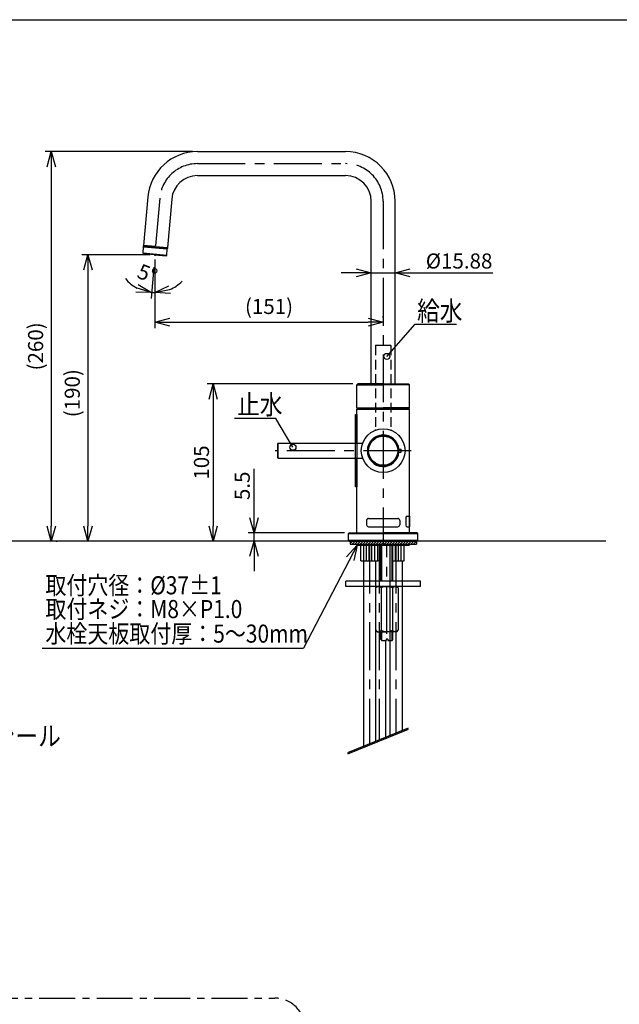
# Model space of a CAD drawing. Extents: x 1691 to 3272, y -42 to 1070.
# Drawn here: x 2323 to 2720, y 417 to 1070 of the extents above; entities that cross this region are included whole.
import ezdxf

# ---------------------------------------------------------------- set-up
doc = ezdxf.new("R2010")
doc.units = 0
doc.header["$MEASUREMENT"] = 0
for name, pattern in [('CENTER', [50.8, 31.75, -6.35, 6.35, -6.35]), ('DASHED', [2, 1.2, -0.8]), ('HIDDEN', [9.525, 6.35, -3.175]), ('PHANTOM', [63.5, 31.75, -6.35, 6.35, -6.35, 6.35, -6.35])]:
    doc.linetypes.add(name, pattern=pattern)
doc.layers.get('0').update_dxf_attribs({"linetype": 'CONTINUOUS'})
doc.layers.get('DEFPOINTS').update_dxf_attribs({"linetype": 'CONTINUOUS'})
for name, color, linetype in [('基準線', 1, 'CENTER'), ('外形線', 7, 'CONTINUOUS'), ('外枠', 3, 'CONTINUOUS'), ('寸法線', 5, 'CONTINUOUS'), ('想像', 4, 'PHANTOM'), ('文字', 6, 'CONTINUOUS')]:
    doc.layers.add(name, color=color, linetype=linetype)
doc.styles.add('1', font='ROMANS.SHX', dxfattribs={"width": 0.85, "bigfont": 'EXTFONT.SHX'})
doc.styles.add('2', font='ROMANS.SHX', dxfattribs={"width": 0.8, "bigfont": 'extfont.shx'})
doc.dimstyles.new('1', dxfattribs={"dimscale": 4, "dimtxt": 2.5, "dimasz": 2.5, "dimexe": 1, "dimexo": 0.8, "dimgap": 0.7, "dimtad": 1, "dimdsep": 46, "dimtxsty": '2', "dimblk": 'OPEN30', "dimcen": 0.09, "dimadec": 3, "dimazin": 2, "dimtfac": 0.571429, "dimtmove": 0, "dimatfit": 3, "dimldrblk": 'OPEN30', "dimfxl": 1, "dimtolj": 1, "dimarcsym": 0})
doc.dimstyles.new('2', dxfattribs={"dimscale": 4, "dimtxt": 2.5, "dimasz": 2.5, "dimexe": 1, "dimexo": 0.8, "dimgap": 0.7, "dimtad": 1, "dimdec": 4, "dimdsep": 46, "dimtxsty": '2', "dimblk": 'OPEN30', "dimcen": 0.09, "dimadec": 3, "dimazin": 2, "dimtfac": 0.571429, "dimtdec": 4, "dimtmove": 2, "dimatfit": 3, "dimldrblk": 'OPEN30', "dimfxl": 1, "dimtolj": 1, "dimarcsym": 0})

# ---------------------------------------------------------------- blocks, each defined once
blk = doc.blocks.new('_OPEN30')
at = {"color": 0, "linetype": 'ByBlock'}
for p, q in [((-1, 0.267949), (0, 0)), ((0, 0), (-1, -0.267949)), ((0, 0), (-1, 0))]:
    blk.add_line(p, q, dxfattribs=at)
blk = doc.blocks.new('*D17')
at = {"layer": 'DEFPOINTS', "color": 0}
for p in [(2412.32, 914.25), (2563.8, 869.52), (2563.8, 869.52)]:
    blk.add_point(p, dxfattribs=at)
at = {"layer": '寸法線', "color": 0, "lineweight": -2}
for p, q in [((2412.32, 911.05), (2412.32, 865.52)), ((2422.32, 869.52), (2553.8, 869.52)), ((2563.8, 872.72), (2563.8, 873.52))]:
    blk.add_line(p, q, dxfattribs=at)
at = {"layer": '寸法線', "color": 0, "lineweight": -2, "xscale": 10, "yscale": 10, "zscale": 10, "rotation": 180}
blk.add_blockref('_OPEN30', (2412.32, 869.52), dxfattribs=at)
at = {"layer": '寸法線', "color": 0, "lineweight": -2, "xscale": 10, "yscale": 10, "zscale": 10}
blk.add_blockref('_OPEN30', (2563.8, 869.52), dxfattribs=at)
at = {"layer": '寸法線', "color": 0, "insert": (2488.06, 879.93), "char_height": 10, "attachment_point": 5, "style": '2'}
blk.add_mtext('\\A1;(151)', dxfattribs=at)
blk = doc.blocks.new('*D18')
at = {"layer": 'DEFPOINTS', "color": 0}
for p in [(2478.12, 729.73), (2541.3, 729.73), (2478.12, 724.23)]:
    blk.add_point(p, dxfattribs=at)
at = {"layer": '寸法線', "color": 0, "lineweight": -2}
for p, q in [((2478.12, 739.73), (2478.12, 772.09)), ((2538.1, 729.73), (2474.12, 729.73)), ((2478.12, 724.23), (2478.12, 729.73)), ((2474.92, 724.23), (2474.12, 724.23)), ((2478.12, 714.23), (2478.12, 704.23))]:
    blk.add_line(p, q, dxfattribs=at)
at = {"layer": '寸法線', "color": 0, "lineweight": -2, "xscale": 10, "yscale": 10, "zscale": 10}
for p, rotation in [((2478.12, 729.73), 270), ((2478.12, 724.23), 90)]:
    blk.add_blockref('_OPEN30', p, dxfattribs=dict(at, rotation=rotation))
at = {"layer": '寸法線', "color": 0, "insert": (2470.32, 760.91), "char_height": 10, "attachment_point": 5, "rotation": 90, "style": '2'}
blk.add_mtext('\\A1;5.5', dxfattribs=at)
blk = doc.blocks.new('*D19')
at = {"layer": 'DEFPOINTS', "color": 0}
for p in [(2546.9, 828.53), (2451.04, 724.23), (2451.04, 724.23)]:
    blk.add_point(p, dxfattribs=at)
at = {"layer": '寸法線', "color": 0, "lineweight": -2}
for p, q in [((2543.7, 828.53), (2447.04, 828.53)), ((2451.04, 818.53), (2451.04, 734.23)), ((2447.84, 724.23), (2447.04, 724.23))]:
    blk.add_line(p, q, dxfattribs=at)
at = {"layer": '寸法線', "color": 0, "lineweight": -2, "xscale": 10, "yscale": 10, "zscale": 10}
for p, rotation in [((2451.04, 828.53), 90), ((2451.04, 724.23), 270)]:
    blk.add_blockref('_OPEN30', p, dxfattribs=dict(at, rotation=rotation))
at = {"layer": '寸法線', "color": 0, "insert": (2443.24, 776.38), "char_height": 10, "attachment_point": 5, "rotation": 90, "style": '2'}
blk.add_mtext('\\A1;105', dxfattribs=at)
blk = doc.blocks.new('*D25')
at = {"layer": 'DEFPOINTS', "color": 0}
for p in [(2412.32, 914.25), (2367.95, 724.23), (2367.95, 724.23)]:
    blk.add_point(p, dxfattribs=at)
at = {"layer": '寸法線', "color": 0, "lineweight": -2}
for p, q in [((2409.12, 914.25), (2363.95, 914.25)), ((2367.95, 904.25), (2367.95, 734.23)), ((2364.75, 724.23), (2363.95, 724.23))]:
    blk.add_line(p, q, dxfattribs=at)
at = {"layer": '寸法線', "color": 0, "lineweight": -2, "xscale": 10, "yscale": 10, "zscale": 10}
for p, rotation in [((2367.95, 914.25), 90), ((2367.95, 724.23), 270)]:
    blk.add_blockref('_OPEN30', p, dxfattribs=dict(at, rotation=rotation))
at = {"layer": '寸法線', "color": 0, "insert": (2357.53, 822.39), "char_height": 10, "attachment_point": 5, "rotation": 90, "style": '2'}
blk.add_mtext('\\A1;(190)', dxfattribs=at)
blk = doc.blocks.new('*D10')
at = {"layer": 'DEFPOINTS', "color": 0, "linetype": 'Continuous'}
for p in [(2414.67, 941.11), (2412.32, 915.34), (2411.88, 909.27), (2412.32, 914.25), (2411.59, 889.13)]:
    blk.add_point(p, dxfattribs=at)
at = {"layer": '寸法線', "color": 0, "linetype": 'Continuous', "lineweight": -2}
for p, q in [((2412.32, 911.05), (2412.32, 885.11)), ((2411.61, 906.08), (2409.78, 885.23))]:
    blk.add_line(p, q, dxfattribs=at)
for start, end in [(219.09762, 242.04881), (292.95119, 315.90238), (265, 270)]:
    blk.add_arc((2412.32, 914.25), 25.13, start, end, dxfattribs=at)
at = {"layer": '寸法線', "color": 0, "linetype": 'Continuous', "lineweight": -2, "xscale": 10, "yscale": 10, "zscale": 10}
for p, rotation in [((2410.13, 889.21), 343.524403871072), ((2412.32, 889.11), 191.4755961289268)]:
    blk.add_blockref('_OPEN30', p, dxfattribs=dict(at, rotation=rotation))
at = {"layer": '寸法線', "color": 0, "linetype": 'Continuous', "insert": (2407.43, 901.67), "char_height": 10, "attachment_point": 5, "rotation": 338.73, "style": '2'}
blk.add_mtext('\\A1;5°', dxfattribs=at)
blk = doc.blocks.new('*D11')
at = {"layer": 'DEFPOINTS', "color": 0}
for p in [(2555.86, 902.31), (2571.74, 902.31), (2571.74, 902.31)]:
    blk.add_point(p, dxfattribs=at)
at = {"layer": '寸法線', "color": 0, "lineweight": -2}
for p, q in [((2545.86, 902.31), (2535.86, 902.31)), ((2555.86, 905.51), (2555.86, 906.31)), ((2555.86, 902.31), (2571.74, 902.31)), ((2571.74, 905.51), (2571.74, 906.31)), ((2581.74, 902.31), (2636.58, 902.31))]:
    blk.add_line(p, q, dxfattribs=at)
at = {"layer": '寸法線', "color": 0, "lineweight": -2, "xscale": 10, "yscale": 10, "zscale": 10}
blk.add_blockref('_OPEN30', (2555.86, 902.31), dxfattribs=at)
at = {"layer": '寸法線', "color": 0, "lineweight": -2, "xscale": 10, "yscale": 10, "zscale": 10, "rotation": 180}
blk.add_blockref('_OPEN30', (2571.74, 902.31), dxfattribs=at)
at = {"layer": '寸法線', "color": 0, "insert": (2614.16, 910.11), "char_height": 10, "attachment_point": 5, "style": '2'}
blk.add_mtext('\\A1;%%C15.88', dxfattribs=at)
blk = doc.blocks.new('*D30')
at = {"layer": 'DEFPOINTS', "color": 0}
for p in [(2440.52, 982.68), (2343.62, 724.23), (2343.62, 724.23)]:
    blk.add_point(p, dxfattribs=at)
at = {"layer": '寸法線', "color": 0, "lineweight": -2}
for p, q in [((2437.32, 982.68), (2339.62, 982.68)), ((2343.62, 972.68), (2343.62, 734.23)), ((2346.82, 724.23), (2347.62, 724.23))]:
    blk.add_line(p, q, dxfattribs=at)
at = {"layer": '寸法線', "color": 0, "lineweight": -2, "xscale": 10, "yscale": 10, "zscale": 10}
for p, rotation in [((2343.62, 982.68), 90), ((2343.62, 724.23), 270)]:
    blk.add_blockref('_OPEN30', p, dxfattribs=dict(at, rotation=rotation))
at = {"layer": '寸法線', "color": 0, "insert": (2333.2, 853.45), "char_height": 10, "attachment_point": 5, "rotation": 90, "style": '2'}
blk.add_mtext('\\A1;(260)', dxfattribs=at)

msp = doc.modelspace()

# ---------------------------------------------------------------- hatches: boundary and pattern name
at = {"layer": '外形線'}
h = msp.add_hatch(dxfattribs=at)
h.set_pattern_fill('ANSI31', color=256, scale=10, style=0)
h.set_pattern_definition([(45, (1725.5461, 79.5678), (-0.8838835, 0.8838835), [])])
h.paths.add_polyline_path([(2585.79963, 724.22586), (2563.79963, 724.22586), (2541.79963, 724.22586), (2541.79963, 722.22586), (2563.79963, 722.22586), (2585.79963, 722.22586)])

# ---------------------------------------------------------------- linework, layer by layer
at = {"layer": '基準線', "linetype": 'CENTER'}
for p, q in [((2440.51979, 974.72586), (2538.79963, 974.72586)), ((2415.61492, 951.90476), (2412.25549, 913.50627)), ((2554.79963, 721.22586), (2554.79963, 589.88233)), ((2561.20933, 721.22586), (2561.20933, 592.48854)), ((2572.29963, 721.22586), (2572.29963, 596.9979))]:
    msp.add_line(p, q, dxfattribs=at)
at = {"layer": '基準線', "linetype": 'CENTER', "lineweight": 25}
for p, q in [((2563.79963, 949.72586), (2563.79963, 721.22586)), ((2582.47535, 784.22551), (2492.03368, 784.22551)), ((2566.29963, 662.67867), (2566.29963, 721.22586))]:
    msp.add_line(p, q, dxfattribs=at)
at = {"layer": '基準線', "ltscale": 0.75}
msp.add_line((2183.23889, 420.92635), (2491.83598, 420.92635), dxfattribs=at)
at = {"layer": '基準線', "linetype": 'CENTER'}
for centre, start, end in [((2440.51979, 949.72586), 90, 175), ((2538.79963, 949.72586), 0, 90)]:
    msp.add_arc(centre, 25, start, end, dxfattribs=at)
at = {"layer": '基準線', "ltscale": 0.75}
msp.add_arc((2491.83598, 400.92635), 20, 0, 90, dxfattribs=at)
at = {"layer": '外形線'}
for p, q in [((2440.51979, 982.67586), (2538.79963, 982.67586)), ((2440.51979, 966.77586), (2538.79963, 966.77586)), ((2407.69517, 952.59764), (2404.87988, 920.41875)), ((2423.53467, 951.21187), (2420.71938, 919.03297)), ((2555.84963, 828.52586), (2555.84963, 949.72586)), ((2571.74963, 828.52586), (2571.74963, 949.72586)), ((2404.47648, 915.23418), (2404.85997, 919.61744)), ((2420.21636, 913.85712), (2404.47648, 915.23418)), ((2404.74919, 914.90918), (2404.47648, 915.23418)), ((2412.32027, 914.24679), (2404.74919, 914.90918)), ((2405.18497, 919.89015), (2404.85997, 919.61744)), ((2404.85997, 919.61744), (2420.59984, 918.24038)), ((2412.79963, 919.72586), (2404.87988, 920.41875)), ((2404.92969, 920.41439), (2404.91226, 920.21515)), ((2405.18497, 919.89015), (2404.91226, 920.21515)), ((2405.18497, 919.89015), (2412.75605, 919.22777)), ((2412.75605, 919.22777), (2420.32713, 918.56538)), ((2412.79963, 919.72586), (2420.71938, 919.03297)), ((2420.21636, 913.85712), (2420.59984, 918.24038)), ((2420.65214, 918.83809), (2420.32713, 918.56538)), ((2420.32713, 918.56538), (2420.59984, 918.24038)), ((2420.66957, 919.03733), (2420.65214, 918.83809)), ((2412.32027, 914.24679), (2419.89135, 913.58441)), ((2419.89135, 913.58441), (2420.21636, 913.85712)), ((2546.89963, 828.52586), (2546.39963, 828.02586)), ((2546.39963, 812.72586), (2546.39963, 828.02586)), ((2546.39963, 828.02586), (2563.79963, 828.02586)), ((2563.79963, 828.52586), (2546.89963, 828.52586)), ((2563.79963, 828.52586), (2580.69963, 828.52586)), ((2581.19963, 828.02586), (2563.79963, 828.02586)), ((2580.69963, 828.52586), (2581.19963, 828.02586)), ((2581.19963, 812.72586), (2581.19963, 828.02586)), ((2546.39963, 812.72586), (2563.79963, 812.72586)), ((2546.39963, 812.72586), (2546.59963, 812.52586)), ((2546.89963, 812.22586), (2546.39963, 811.72586)), ((2546.39963, 811.72586), (2581.19963, 811.72586)), ((2546.39963, 789.22551), (2546.39963, 811.72586)), ((2563.79963, 812.52586), (2546.59963, 812.52586)), ((2563.79963, 812.22586), (2546.89963, 812.22586)), ((2547.79963, 812.22586), (2547.79963, 812.52586)), ((2547.79963, 812.22586), (2547.97283, 812.52586)), ((2581.19963, 812.72586), (2563.79963, 812.72586)), ((2563.79963, 812.52586), (2580.99963, 812.52586)), ((2563.79963, 812.22586), (2580.69963, 812.22586)), ((2579.79963, 812.22586), (2579.62642, 812.52586)), ((2579.79963, 812.22586), (2579.79963, 812.52586)), ((2580.69963, 812.22586), (2581.19963, 811.72586)), ((2581.19963, 812.72586), (2580.99963, 812.52586)), ((2581.19963, 729.72586), (2581.19963, 811.72586)), ((2545.39963, 789.22551), (2545.39963, 808.22551)), ((2545.39963, 808.22551), (2546.39963, 808.22551)), ((2546.39963, 808.22551), (2546.39963, 789.22551)), ((2493.99963, 789.22551), (2493.79963, 789.02551)), ((2493.79963, 779.42551), (2493.79963, 789.02551)), ((2493.99963, 789.22551), (2549.84434, 789.22551)), ((2493.99963, 789.22551), (2493.99963, 779.22551)), ((2573.7495, 785.22551), (2575.80007, 785.22551)), ((2575.80007, 783.22551), (2575.80007, 785.22551)), ((2493.79963, 779.42551), (2493.99963, 779.22551)), ((2493.99963, 779.22551), (2549.84434, 779.22551)), ((2545.39963, 760.22551), (2545.39963, 779.22551)), ((2546.39963, 729.72586), (2546.39963, 779.22551)), ((2546.39963, 779.22551), (2546.39963, 760.22551)), ((2573.7495, 783.22551), (2575.80007, 783.22551)), ((2546.39963, 760.22551), (2545.39963, 760.22551)), ((2554.04963, 739.22586), (2573.54963, 739.22586)), ((2578.79963, 739.72586), (2578.79963, 734.72586)), ((2579.79963, 740.72586), (2581.19963, 740.72586)), ((2581.19963, 740.72586), (2581.19963, 733.72586)), ((2552.79963, 737.97586), (2552.79963, 734.97586)), ((2554.04963, 733.72586), (2573.54963, 733.72586)), ((2574.79963, 737.97586), (2574.79963, 734.97586)), ((2579.79963, 733.72586), (2581.19963, 733.72586)), ((2541.29963, 729.72586), (2540.79963, 729.22586)), ((2540.79963, 729.22586), (2586.79963, 729.22586)), ((2540.79963, 724.72586), (2540.79963, 729.22586)), ((2541.29963, 729.72586), (2563.79963, 729.72586)), ((2586.29963, 729.72586), (2563.79963, 729.72586)), ((2586.29963, 729.72586), (2586.79963, 729.22586)), ((2586.79963, 724.72586), (2586.79963, 729.22586)), ((2586.79963, 724.72586), (2540.79963, 724.72586)), ((2541.29963, 724.22586), (2540.79963, 724.72586)), ((2541.29963, 724.22586), (2563.79963, 724.22586)), ((2541.79963, 724.22586), (2541.79963, 722.22586)), ((2541.79963, 722.22586), (2563.79963, 722.22586)), ((2546.29963, 724.22586), (2541.89963, 724.22586)), ((2546.29963, 721.72586), (2546.29963, 722.22586)), ((2546.29963, 721.72586), (2581.29963, 721.72586)), ((2546.29963, 721.72586), (2546.79963, 721.22586)), ((2580.79963, 721.22586), (2546.79963, 721.22586)), ((2549.04963, 711.22586), (2549.04963, 721.22586)), ((2550.87463, 711.22586), (2550.87463, 721.22586)), ((2552.69963, 711.22586), (2552.69963, 721.22586)), ((2554.54925, 711.22586), (2554.54925, 721.22586)), ((2556.37425, 711.22586), (2556.37425, 721.22586)), ((2558.19925, 711.22586), (2558.19925, 721.22586)), ((2560.32697, 711.22586), (2560.32697, 721.22586)), ((2562.29963, 697.61881), (2562.29963, 721.22586)), ((2562.92463, 697.61881), (2562.92463, 721.22586)), ((2563.79963, 724.22586), (2586.29963, 724.22586)), ((2563.79963, 722.22586), (2585.79963, 722.22586)), ((2569.67463, 697.61881), (2569.67463, 721.22586)), ((2570.29963, 697.61881), (2570.29963, 721.22586)), ((2572.04925, 711.22586), (2572.04925, 721.22586)), ((2573.87425, 711.22586), (2573.87425, 721.22586)), ((2575.69925, 711.22586), (2575.69925, 721.22586)), ((2577.82697, 711.22586), (2577.82697, 721.22586)), ((2581.29963, 721.72586), (2580.79963, 721.22586)), ((2581.29963, 724.22586), (2585.69963, 724.22586)), ((2581.29963, 721.72586), (2581.29963, 722.22586)), ((2585.79963, 724.22586), (2585.79963, 722.22586)), ((2586.29963, 724.22586), (2586.79963, 724.72586)), ((2549.04963, 711.22586), (2554.54925, 711.22586)), ((2554.54925, 711.22586), (2560.29925, 711.22586)), ((2562.29963, 711.22586), (2560.29925, 711.22586)), ((2570.29963, 711.22586), (2572.04925, 711.22586)), ((2572.04925, 711.22586), (2577.79925, 711.22586)), ((2588.61123, 697.61881), (2538.98803, 697.61881)), ((2538.98803, 694.11881), (2538.98803, 697.61881)), ((2588.61123, 694.11881), (2538.98803, 694.11881)), ((2559.79963, 694.11881), (2558.79408, 693.11326)), ((2558.79408, 693.11326), (2558.79408, 665.12437)), ((2559.79963, 694.11881), (2572.79963, 694.11881)), ((2562.54685, 693.11326), (2562.54685, 665.12437)), ((2570.05241, 693.11326), (2570.05241, 665.12437)), ((2572.79963, 694.11881), (2573.80518, 693.11326)), ((2573.80518, 693.11326), (2573.80518, 665.12437)), ((2588.61123, 694.11881), (2588.61123, 697.61881)), ((2559.79963, 664.11881), (2558.79408, 665.12437)), ((2559.79963, 664.11881), (2566.29963, 664.11881)), ((2562.29963, 658.85086), (2562.29963, 664.11881)), ((2562.92463, 658.22586), (2562.92463, 664.11881)), ((2572.79963, 664.11881), (2566.29963, 664.11881)), ((2569.67463, 658.22586), (2569.67463, 664.11881)), ((2570.29963, 658.85086), (2570.29963, 664.11881)), ((2572.79963, 664.11881), (2573.80518, 665.12437)), ((2562.92463, 658.22586), (2562.29963, 658.85086)), ((2562.92463, 658.22586), (2565.79963, 658.22586)), ((2565.79963, 659.22586), (2565.79963, 658.22586)), ((2566.79963, 659.22586), (2565.79963, 659.22586)), ((2566.79963, 659.22586), (2566.79963, 658.22586)), ((2566.79963, 658.22586), (2569.67463, 658.22586)), ((2569.67463, 658.22586), (2570.29963, 658.85086)), ((2540.43005, 584.03961), (2580.61772, 600.38006)), ((2540.43005, 583.03961), (2580.61772, 599.38006))]:
    msp.add_line(p, q, dxfattribs=at)
at = {"layer": '外形線', "color": 2, "linetype": 'HIDDEN', "lineweight": 25}
for p, q in [((2558.99963, 854.22551), (2558.79963, 854.02551)), ((2558.79963, 854.02551), (2558.79963, 798.1808)), ((2568.79963, 854.02551), (2558.79963, 854.02551)), ((2558.99963, 854.22551), (2568.59963, 854.22551)), ((2568.79963, 854.02551), (2568.79963, 798.1808))]:
    msp.add_line(p, q, dxfattribs=at)
at = {"layer": '外形線', "linetype": 'DASHED', "lineweight": 25}
msp.add_line((2568.79963, 854.02551), (2568.59963, 854.22551), dxfattribs=at)
at = {"layer": '外形線', "linetype": 'Continuous'}
for p, q in [((2568.29963, 721.22586), (2568.29963, 595.37148)), ((2550.79963, 711.22586), (2550.79963, 588.25592)), ((2558.79963, 711.22586), (2558.79963, 693.11881)), ((2576.29963, 711.22586), (2576.29963, 598.62431)), ((2558.79963, 665.11882), (2558.79963, 591.50875)), ((2565.29963, 658.22586), (2565.29963, 594.15167))]:
    msp.add_line(p, q, dxfattribs=at)
at = {"layer": '外形線'}
for radius in [14.5, 9.9, 9.7]:
    msp.add_circle((2563.79963, 784.22551), radius, dxfattribs=at)
for centre, radius, start, end in [((2440.51979, 949.72586), 32.95, 90, 175), ((2538.79963, 949.72586), 32.95, 0, 90), ((2440.51979, 949.72586), 17.05, 90, 175), ((2538.79963, 949.72586), 17.05, 0, 90), ((2563.79963, 784.22551), 10.5, 5.465024, 354.534976), ((2563.79963, 784.22551), 10, 5.73917, 354.26083), ((2549.84434, 789.72551), 0.5, 270, 338.489812), ((2549.84434, 778.72551), 0.5, 21.510188, 90), ((2554.04963, 737.97586), 1.25, 90, 180), ((2573.54963, 737.97586), 1.25, 0, 90), ((2579.79963, 739.72586), 1, 90, 180), ((2554.04963, 734.97586), 1.25, 180, 270), ((2573.54963, 734.97586), 1.25, 270, 0), ((2579.79963, 734.72586), 1, 180, 270), ((2560.70591, 691.93086), 2.18795, 32.711809, 150.90325), ((2566.29963, 686.61326), 7.50555, 90, 120), ((2566.29963, 686.61326), 7.50555, 60, 90), ((2571.89335, 691.93086), 2.18795, 32.711809, 147.288191), ((2560.70591, 666.30677), 2.18795, 209.09675, 327.288191), ((2566.29963, 671.62437), 7.50555, 240, 270), ((2566.29963, 671.62437), 7.50555, 270, 300), ((2571.89335, 666.30677), 2.18795, 212.711809, 327.288191)]:
    msp.add_arc(centre, radius, start, end, dxfattribs=at)
at = {"layer": '外形線', "linetype": 'DASHED', "lineweight": 25}
for centre, start, end in [((2558.29963, 798.1808), 291.510188, 0), ((2569.29963, 798.1808), 180, 248.489812)]:
    msp.add_arc(centre, 0.5, start, end, dxfattribs=at)
at = {"layer": '外形線'}
for p in [(2404.8363, 919.92065), (2412.75605, 919.22777), (2420.6758, 918.53488), (2412.32027, 914.24679), (2563.79963, 784.22551), (2563.79963, 784.22551), (2563.79963, 733.72586), (2563.79963, 733.72586), (2563.79963, 733.72586)]:
    msp.add_point(p, dxfattribs=at)
at = {"layer": '外枠'}
msp.add_line((1690.75021, 1070.25219), (3271.6867, 1070.25219), dxfattribs=at)
at = {"layer": '寸法線'}
for p, q in [((2711.46482, 724.22551), (2169.23926, 724.22551)), ((2541.29963, 724.22586), (2332.45429, 724.22551)), ((2337.56004, 653.12433), (2510.9941, 653.12433))]:
    msp.add_line(p, q, dxfattribs=at)
at = {"layer": '想像'}
for p, q in [((2545.39963, 779.22551), (2545.39963, 789.22551)), ((2546.39963, 789.22551), (2546.39963, 779.22551))]:
    msp.add_line(p, q, dxfattribs=at)
at = {"layer": '文字'}
for p, q in [((2566.22554, 846.80959), (2584.95964, 868.22221)), ((2584.95964, 868.22221), (2612.5333, 868.22221)), ((2492.61831, 805.50698), (2465.2081, 805.50698)), ((2503.93672, 786.50714), (2492.61831, 805.50698))]:
    msp.add_line(p, q, dxfattribs=at)
for centre in [(2566.22554, 846.80959), (2503.93672, 786.50714)]:
    msp.add_circle(centre, 2, dxfattribs=at)

# ---------------------------------------------------------------- texts
at = {"layer": '寸法線', "style": '2', "width": 0.85}
for s, p in [('取付穴径：%%c37±1', (2339.69428, 688.90328)), ('取付ネジ：M8×P1.0', (2339.72069, 673.12815)), ('水栓天板取付厚：5～30mm', (2339.72069, 656.83244))]:
    msp.add_text(s, height=12, dxfattribs=at).set_placement(p)
at = {"layer": '文字', "style": '1', "width": 0.85}
for s, p in [('給水', (2586.28689, 870.5019)), ('止水', (2466.89732, 808.33534)), ('配管にシール', (2259.52361, 588.35211))]:
    msp.add_text(s, height=13, dxfattribs=at).set_placement(p)

# ---------------------------------------------------------------- dimensions: what is measured, and where the dimension line sits
at = {"layer": '寸法線'}
for base, p1, p2, text, picture, middle in [((2343.62268, 724.22551), (2440.51979, 982.67586), (2343.62268, 724.22551), '(260)', '*D30', (2343.62268, 853.45069)), ((2367.94743, 724.22551), (2412.32027, 914.24679), (2367.94743, 724.22551), '(190)', '*D25', (2367.94743, 822.38701)), ((2451.03706, 724.22551), (2546.89963, 828.52586), (2451.03706, 724.22551), '105', '*D19', (2451.03706, 776.37569))]:
    dim = msp.add_linear_dim(base=base, p1=p1, p2=p2, angle=90, text=text, dimstyle='1', dxfattribs=at)
    dim.commit()
    dim.dimension.update_dxf_attribs({"geometry": picture, "text_midpoint": middle, "dimtype": 160})
at = {"layer": '寸法線', "linetype": 'Continuous'}
dim = msp.add_angular_dim_2l(base=(2411.58932, 889.12555), line1=((2411.88449, 909.26582), (2414.67078, 941.11317)), line2=((2412.32027, 914.24679), (2412.32027, 915.33871)), dimstyle='2', dxfattribs=at)
dim.commit()
dim.dimension.update_dxf_attribs({"geometry": '*D10', "text_midpoint": (2407.42587, 901.67386), "dimtype": 162})
at = {"layer": '寸法線'}
dim = msp.add_linear_dim(base=(2571.73963, 902.30737), p1=(2555.85963, 902.30737), p2=(2571.73963, 902.30737), text='%%C<>', dimstyle='1', dxfattribs=at)
dim.commit()
dim.dimension.update_dxf_attribs({"geometry": '*D11', "text_midpoint": (2614.15868, 910.10737)})
dim = msp.add_linear_dim(base=(2563.79963, 869.51575), p1=(2412.32027, 914.24679), p2=(2563.79963, 869.51575), text='(151)', dimstyle='1', dxfattribs=at)
dim.commit()
dim.dimension.update_dxf_attribs({"geometry": '*D17', "text_midpoint": (2488.05995, 869.51575), "dimtype": 160})
dim = msp.add_linear_dim(base=(2478.11587, 729.72586), p1=(2478.11587, 724.22551), p2=(2541.29963, 729.72586), angle=90, dimstyle='1', dxfattribs=at)
dim.commit()
dim.dimension.update_dxf_attribs({"geometry": '*D18', "text_midpoint": (2470.31587, 760.90681)})

# ---------------------------------------------------------------- leaders
at = {"layer": '寸法線', "linetype": 'Continuous'}
msp.add_leader([(2546.54963, 721.47586), (2510.9941, 653.12433)], dimstyle='1', override={"dimgap": 0.7, "dimtad": 0}, dxfattribs=at)

doc.saveas('drawing.dxf')
